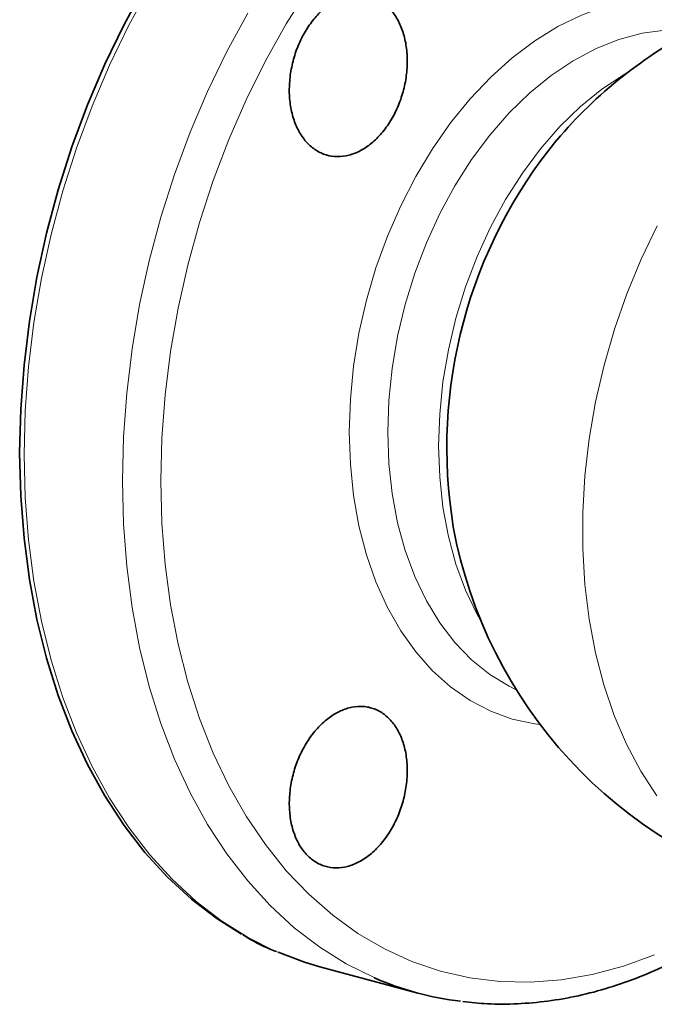
# Model space of a CAD drawing. Units: inches. Extents: x 0.5 to 33.5, y 0.5 to 21.
# Drawn here: x 26.9 to 28.3, y 12.2 to 14.5 of the extents above; entities that cross this region are included whole.
import ezdxf

# ---------------------------------------------------------------- set-up
doc = ezdxf.new("R2010")
doc.units = ezdxf.units.IN
doc.header["$MEASUREMENT"] = 0

msp = doc.modelspace()

# ---------------------------------------------------------------- linework, layer by layer
at = {"color": 7, "linetype": 'Continuous', "lineweight": 35}
msp.add_line((27.5513, 12.3235), (27.7746, 12.2637), dxfattribs=at)
at = {"color": 7, "linetype": 'Continuous', "lineweight": 35, "flags": 128}
for points in [[(27.373, 12.3978), (27.3167, 12.4332), (27.2591, 12.4773), (27.2046, 12.5275), (27.1535, 12.5835), (27.1059, 12.645), (27.0623, 12.7118), (27.0226, 12.7835), (26.9872, 12.8599), (26.9561, 12.9406), (26.9296, 13.0251), (26.9077, 13.1132), (26.8906, 13.2043), (26.8783, 13.2981), (26.8709, 13.3941), (26.8684, 13.4919), (26.8709, 13.591), (26.8783, 13.691), (26.8906, 13.7914), (26.9077, 13.8917), (26.9296, 13.9915), (26.9561, 14.0902), (26.9872, 14.1875), (27.0226, 14.2829), (27.0623, 14.3759), (27.1059, 14.4661), (27.1535, 14.5531)], [(27.4566, 12.3563), (27.5169, 12.3337), (27.5513, 12.3235)]]:
    msp.add_lwpolyline(points, dxfattribs=at)
at = {"color": 8, "linetype": 'Continuous', "lineweight": 18, "flags": 128}
for points in [[(27.1643, 14.5511), (27.1167, 14.464), (27.073, 14.3736), (27.0333, 14.2805), (26.9978, 14.185), (26.9667, 14.0875), (26.9401, 13.9886), (26.9182, 13.8887), (26.901, 13.7882), (26.8887, 13.6877), (26.8813, 13.5875), (26.8788, 13.4882), (26.8813, 13.3903), (26.8887, 13.2941), (26.901, 13.2001), (26.9182, 13.1089), (26.9401, 13.0207), (26.9667, 12.936), (26.9978, 12.8552), (27.0333, 12.7787), (27.073, 12.7068), (27.1167, 12.6399), (27.1643, 12.5783), (27.2156, 12.5223), (27.2701, 12.472), (27.3278, 12.4279), (27.3884, 12.39), (27.4515, 12.3585), (27.4566, 12.3563)], [(27.5263, 14.5484), (27.4752, 14.4675), (27.4277, 14.3829), (27.384, 14.2949), (27.3443, 14.2041), (27.3088, 14.1108), (27.2777, 14.0155), (27.2511, 13.9187), (27.2291, 13.8208), (27.2119, 13.7223), (27.1996, 13.6238), (27.1922, 13.5256), (27.1897, 13.4282), (27.1922, 13.3322), (27.1996, 13.238), (27.2119, 13.146), (27.2291, 13.0567), (27.2511, 12.9706), (27.2777, 12.888), (27.3088, 12.8094), (27.3443, 12.7352), (27.384, 12.6656), (27.4277, 12.6011), (27.4752, 12.5419), (27.5263, 12.4884), (27.5807, 12.4408), (27.6381, 12.3993), (27.6983, 12.3642), (27.761, 12.3355), (27.8259, 12.3136), (27.8926, 12.2984), (27.9609, 12.29), (28.0303, 12.2885), (28.1006, 12.2938), (28.1714, 12.3061), (28.2424, 12.3251), (28.3133, 12.3508)], [(27.6185, 13.5391), (27.6209, 13.6136), (27.6283, 13.6888), (27.6405, 13.7641), (27.6575, 13.8388), (27.6792, 13.9124), (27.7052, 13.9842), (27.7355, 14.0536), (27.7697, 14.1201), (27.8076, 14.1831), (27.8489, 14.2421), (27.8932, 14.2966), (27.9402, 14.3462), (27.9894, 14.3903), (28.0405, 14.4288), (28.0931, 14.4612), (28.1466, 14.4872), (28.2007, 14.5068), (28.255, 14.5196), (28.3089, 14.5257), (28.362, 14.5249), (28.3742, 14.5237)], [(27.6757, 12.2983), (27.6748, 12.2987), (27.6117, 12.3302), (27.5511, 12.368), (27.4934, 12.4122), (27.4388, 12.4624), (27.3876, 12.5185), (27.34, 12.5801), (27.2962, 12.647), (27.2565, 12.7189), (27.221, 12.7954), (27.1899, 12.8762), (27.1633, 12.9609), (27.1414, 13.049), (27.1243, 13.1403), (27.112, 13.2343), (27.1046, 13.3305), (27.1021, 13.4284), (27.1046, 13.5277), (27.112, 13.6278), (27.1243, 13.7284), (27.1414, 13.8289), (27.1633, 13.9288), (27.1899, 14.0277), (27.221, 14.1251), (27.2565, 14.2207), (27.2962, 14.3138), (27.34, 14.4042), (27.3876, 14.4913)], [(28.4001, 14.4524), (28.3887, 14.4533), (28.3371, 14.453), (28.2848, 14.4458), (28.2322, 14.4317), (28.1799, 14.4109), (28.1282, 14.3835), (28.0778, 14.3498), (28.029, 14.3101), (27.9823, 14.2648), (27.9381, 14.2142), (27.8967, 14.1589), (27.8587, 14.0992), (27.8243, 14.0359), (27.7938, 13.9694), (27.7675, 13.9003), (27.7456, 13.8293), (27.7284, 13.757), (27.716, 13.684), (27.7086, 13.6111), (27.7061, 13.5389)], [(27.9193, 13.1069), (27.9094, 13.1245), (27.8831, 13.1795), (27.8612, 13.2388), (27.8441, 13.3019), (27.8317, 13.3682), (27.8242, 13.4371), (27.8217, 13.508), (27.8242, 13.5802), (27.8317, 13.6531), (27.8441, 13.726), (27.8612, 13.7983), (27.8831, 13.8693), (27.9094, 13.9384), (27.9399, 14.0049), (27.9743, 14.0683), (28.0123, 14.1279), (28.0537, 14.1832), (28.0979, 14.2338), (28.1446, 14.2791), (28.1934, 14.3188), (28.2439, 14.3525), (28.2547, 14.3588)], [(28.3181, 12.712), (28.2817, 12.7682), (28.2494, 12.8293), (28.2213, 12.8949), (28.1976, 12.9644), (28.1785, 13.0376), (28.164, 13.1138), (28.1544, 13.1926), (28.1496, 13.2736), (28.1496, 13.3561), (28.1545, 13.4396), (28.1643, 13.5236), (28.1789, 13.6076), (28.1981, 13.691), (28.2219, 13.7732), (28.2501, 13.8537), (28.2825, 13.9321), (28.3189, 14.0077)], [(28.0529, 12.874), (28.0405, 12.8756), (27.9894, 12.8867), (27.9402, 12.9045), (27.8932, 12.9289), (27.8489, 12.9596), (27.8076, 12.9965), (27.7697, 13.0392), (27.7355, 13.0873), (27.7052, 13.1405), (27.6792, 13.1984), (27.6575, 13.2604), (27.6405, 13.326), (27.6283, 13.3947), (27.6209, 13.466), (27.6185, 13.5391)], [(27.7061, 13.5389), (27.7086, 13.468), (27.716, 13.3992), (27.7284, 13.3329), (27.7456, 13.2698), (27.7675, 13.2105), (27.7938, 13.1555), (27.8243, 13.1053), (27.8587, 13.0604), (27.8967, 13.0212), (27.9381, 12.988), (27.9823, 12.9611), (27.9985, 12.9532)]]:
    msp.add_lwpolyline(points, dxfattribs=at)
at = {"color": 7, "linetype": 'Continuous', "lineweight": 35}
for centre, radius, start, end in [((28.9003, 13.515), 1.0625, 117.2793, 139.6307), ((28.9437, 13.5034), 1.1033, 140.6303, 189.3738), ((28.9003, 13.515), 1.0625, 190.3734, 255.002), ((27.9553, 12.9383), 0.6984, 246.3963, 263.1335)]:
    msp.add_arc(centre, radius, start, end, dxfattribs=at)
for points, knots in [([(27.7124, 14.2466), (27.7186, 14.2567), (27.724, 14.2673), (27.7312, 14.2839), (27.7334, 14.2896), (27.7374, 14.3011), (27.7393, 14.3071), (27.7442, 14.3248), (27.7466, 14.3368), (27.7498, 14.3609), (27.7505, 14.3731), (27.7503, 14.3968), (27.7493, 14.4083), (27.7466, 14.4252), (27.7454, 14.4307), (27.7428, 14.4414), (27.7397, 14.4517), (27.7359, 14.4614), (27.7316, 14.4708), (27.7293, 14.4753), (27.7218, 14.4883), (27.7162, 14.4959), (27.7068, 14.506), (27.7035, 14.5092), (27.6966, 14.515), (27.693, 14.5176), (27.682, 14.5246), (27.6742, 14.5281), (27.662, 14.5318), (27.6578, 14.5327), (27.6494, 14.534), (27.6451, 14.5343), (27.6322, 14.5344), (27.6235, 14.5333), (27.6058, 14.5286), (27.5971, 14.5252), (27.5843, 14.5184), (27.58, 14.5158), (27.5716, 14.5102), (27.5675, 14.5071), (27.5553, 14.4971), (27.5477, 14.4895), (27.5332, 14.4725), (27.5264, 14.4631), (27.5141, 14.4431), (27.5087, 14.4326), (27.5014, 14.4158), (27.4992, 14.4101), (27.4951, 14.3985), (27.4915, 14.3869), (27.4886, 14.375), (27.4862, 14.363), (27.4851, 14.3569), (27.4827, 14.3387), (27.4819, 14.3267), (27.482, 14.309), (27.4823, 14.3032), (27.4832, 14.2915), (27.4839, 14.2858), (27.4867, 14.269), (27.4893, 14.2584), (27.4944, 14.2433), (27.4964, 14.2384), (27.5006, 14.2289), (27.5029, 14.2245), (27.5103, 14.2116), (27.5159, 14.2039), (27.5286, 14.1903), (27.5355, 14.1846), (27.5465, 14.1776), (27.5502, 14.1755), (27.558, 14.1719), (27.5621, 14.1704), (27.5744, 14.1667), (27.5828, 14.1655), (27.6, 14.1653), (27.6089, 14.1665), (27.6265, 14.171), (27.6352, 14.1744), (27.6482, 14.1813), (27.6525, 14.1838), (27.6609, 14.1895), (27.665, 14.1925), (27.6771, 14.2025), (27.6848, 14.2101), (27.6994, 14.2272), (27.7062, 14.2365), (27.7124, 14.2466)], [0, 0, 0, 0, 0.03125, 0.03125, 0.046875, 0.046875, 0.0625, 0.0625, 0.09375, 0.09375, 0.125, 0.125, 0.15625, 0.15625, 0.171875, 0.171875, 0.1875, 0.203125, 0.203125, 0.21875, 0.21875, 0.25, 0.25, 0.265625, 0.265625, 0.28125, 0.28125, 0.3125, 0.3125, 0.328125, 0.328125, 0.34375, 0.34375, 0.375, 0.375, 0.40625, 0.40625, 0.421875, 0.421875, 0.4375, 0.4375, 0.46875, 0.46875, 0.5, 0.5, 0.53125, 0.53125, 0.546875, 0.546875, 0.5625, 0.578125, 0.578125, 0.59375, 0.59375, 0.625, 0.625, 0.640625, 0.640625, 0.65625, 0.65625, 0.6875, 0.6875, 0.703125, 0.703125, 0.71875, 0.71875, 0.75, 0.75, 0.78125, 0.78125, 0.796875, 0.796875, 0.8125, 0.8125, 0.84375, 0.84375, 0.875, 0.875, 0.90625, 0.90625, 0.921875, 0.921875, 0.9375, 0.9375, 0.96875, 0.96875, 1, 1, 1, 1]), ([(27.7099, 12.6293), (27.7162, 12.6393), (27.7218, 12.6499), (27.7293, 12.6664), (27.7316, 12.6721), (27.7358, 12.6836), (27.7378, 12.6895), (27.743, 12.7072), (27.7456, 12.7191), (27.7493, 12.7431), (27.7503, 12.7552), (27.7505, 12.7787), (27.7498, 12.7902), (27.7474, 12.8069), (27.7464, 12.8125), (27.7439, 12.8231), (27.7411, 12.8334), (27.7375, 12.843), (27.7334, 12.8523), (27.7312, 12.8568), (27.724, 12.8697), (27.7185, 12.8773), (27.7093, 12.8874), (27.7061, 12.8905), (27.6994, 12.8962), (27.6958, 12.8989), (27.685, 12.9058), (27.6773, 12.9093), (27.6652, 12.9129), (27.661, 12.9139), (27.6526, 12.9151), (27.6483, 12.9154), (27.6355, 12.9155), (27.6268, 12.9144), (27.609, 12.9098), (27.6003, 12.9063), (27.5873, 12.8996), (27.5831, 12.897), (27.5746, 12.8914), (27.5704, 12.8883), (27.5581, 12.8783), (27.5504, 12.8708), (27.5356, 12.8539), (27.5287, 12.8445), (27.5161, 12.8246), (27.5105, 12.8141), (27.503, 12.7974), (27.5007, 12.7917), (27.4964, 12.7802), (27.4926, 12.7686), (27.4896, 12.7568), (27.4869, 12.7448), (27.4858, 12.7388), (27.4831, 12.7206), (27.4821, 12.7087), (27.4819, 12.6911), (27.4821, 12.6852), (27.4829, 12.6737), (27.4835, 12.6679), (27.4859, 12.6512), (27.4883, 12.6407), (27.4932, 12.6256), (27.4951, 12.6207), (27.4991, 12.6114), (27.5013, 12.6069), (27.5085, 12.5941), (27.514, 12.5865), (27.5263, 12.5729), (27.5331, 12.5672), (27.5439, 12.5603), (27.5476, 12.5582), (27.5553, 12.5547), (27.5593, 12.5532), (27.5714, 12.5496), (27.5797, 12.5483), (27.5969, 12.5482), (27.6057, 12.5493), (27.6232, 12.5539), (27.6319, 12.5573), (27.6449, 12.5642), (27.6492, 12.5667), (27.6577, 12.5724), (27.6618, 12.5754), (27.674, 12.5853), (27.6818, 12.5929), (27.6966, 12.6099), (27.7035, 12.6192), (27.7099, 12.6293)], [0, 0, 0, 0, 0.03125, 0.03125, 0.046875, 0.046875, 0.0625, 0.0625, 0.09375, 0.09375, 0.125, 0.125, 0.15625, 0.15625, 0.171875, 0.171875, 0.1875, 0.203125, 0.203125, 0.21875, 0.21875, 0.25, 0.25, 0.265625, 0.265625, 0.28125, 0.28125, 0.3125, 0.3125, 0.328125, 0.328125, 0.34375, 0.34375, 0.375, 0.375, 0.40625, 0.40625, 0.421875, 0.421875, 0.4375, 0.4375, 0.46875, 0.46875, 0.5, 0.5, 0.53125, 0.53125, 0.546875, 0.546875, 0.5625, 0.578125, 0.578125, 0.59375, 0.59375, 0.625, 0.625, 0.640625, 0.640625, 0.65625, 0.65625, 0.6875, 0.6875, 0.703125, 0.703125, 0.71875, 0.71875, 0.75, 0.75, 0.78125, 0.78125, 0.796875, 0.796875, 0.8125, 0.8125, 0.84375, 0.84375, 0.875, 0.875, 0.90625, 0.90625, 0.921875, 0.921875, 0.9375, 0.9375, 0.96875, 0.96875, 1, 1, 1, 1]), ([(27.8765, 12.2444), (27.8952, 12.2424), (27.9364, 12.238), (28.0012, 12.2385), (28.0703, 12.2445), (28.1399, 12.2567), (28.2095, 12.275), (28.279, 12.2993), (28.348, 12.3295), (28.4163, 12.3655), (28.4835, 12.4073), (28.5458, 12.4513), (28.5847, 12.4839), (28.6024, 12.4987)], [0, 0, 0, 0, 0.0772487, 0.1700388, 0.2630144, 0.3562383, 0.4497468, 0.5435492, 0.6376314, 0.7319624, 0.8265011, 0.9212034, 1, 1, 1, 1]), ([(27.3766, 12.3959), (27.3798, 12.3939), (27.4027, 12.3799), (27.428, 12.3673), (27.4506, 12.3587), (27.4521, 12.3581)], [0, 0, 0, 0, 0.1342065, 0.9423689, 1, 1, 1, 1])]:
    msp.add_open_spline(points, degree=3, knots=knots, dxfattribs=at)

doc.saveas('drawing.dxf')
